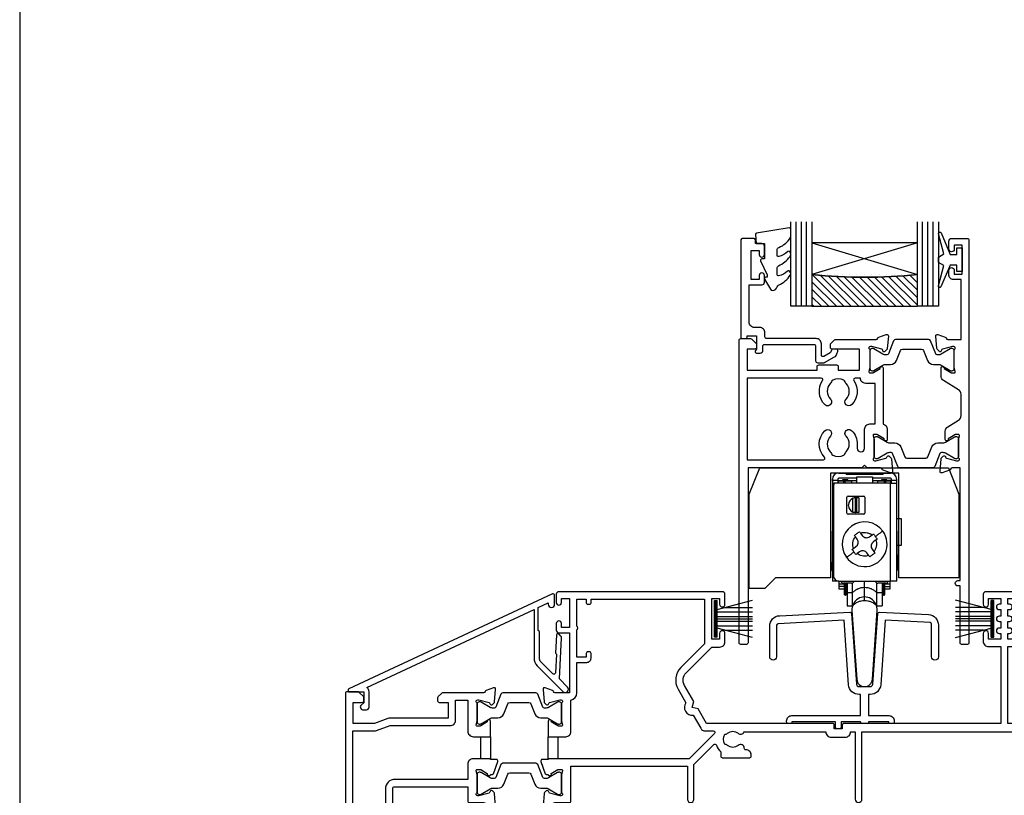
# Model space of a CAD drawing. Units: millimetres. Extents: x 23 to 1863, y -511 to 568.
# Drawn here: x 1136 to 1323, y -281 to -134 of the extents above; entities that cross this region are included whole.
import ezdxf

# ---------------------------------------------------------------- set-up
doc = ezdxf.new("R2010")
doc.units = ezdxf.units.MM
doc.header["$MEASUREMENT"] = 0
doc.layers.get('Defpoints').update_dxf_attribs({"color": 1})
for name, color, linetype in [('01030$0$APL Joinery', 2, 'Continuous'), ('20715$0$APL Joinery', 2, 'Continuous'), ('22160$0$APL Joinery', 2, 'Continuous'), ('22340$0$APL Joinery', 2, 'Continuous'), ('22716$0$APL Joinery', 2, 'Continuous'), ('22745$0$APL Joinery', 2, 'Continuous'), ('9010100$0$APL Joinery', 2, 'Continuous'), ('9010550l$0$APL Joinery', 2, 'Continuous'), ('APL Glass', 7, 'Continuous'), ('APL Joinery', 2, 'Continuous')]:
    doc.layers.add(name, color=color, linetype=linetype)

# ---------------------------------------------------------------- blocks, each defined once
blk = doc.blocks.new('22160$0$9100370')
at = {"layer": '22160$0$APL Joinery', "color": 8}
blk.add_lwpolyline([(3.06, 0.9, -0.131652), (2.46, 1.06), (0.75, 2.05, 0.131652), (0.55, 2.1), (0.4, 2.1, 0.414214), (0, 1.7), (0, -1.7, 0.414214), (0.4, -2.1), (0.55, -2.1, 0.131652), (0.75, -2.05), (2.46, -1.06, -0.131652), (3.06, -0.9), (3.93, -0.9, 0.305731), (5.05, -0.15), (5.81, 1.75, -0.305731), (6.18, 2), (9.82, 2, -0.305731), (10.19, 1.75), (10.95, -0.15, 0.305731), (12.07, -0.9), (12.94, -0.9, -0.131652), (13.54, -1.06), (15.25, -2.05, 0.131652), (15.45, -2.1), (15.6, -2.1, 0.414214), (16, -1.7), (16, 1.7, 0.414214), (15.6, 2.1), (15.45, 2.1, 0.131652), (15.25, 2.05), (13.54, 1.06, -0.131652), (12.94, 0.9), (12.76, 0.9, -0.305731), (12.48, 1.09), (11.49, 3.55, 0.305731), (11.12, 3.8), (4.88, 3.8, 0.305731), (4.51, 3.55), (3.52, 1.09, -0.305731), (3.24, 0.9)], format="xyb", close=True, dxfattribs=at)
blk.add_lwpolyline([(10.19, 1.75), (10.19, 1.75)], dxfattribs=at)
blk = doc.blocks.new('22160$0$19410')
at = {"layer": '22160$0$APL Joinery'}
blk.add_lwpolyline([(27.5, -12.7), (24.2, -12.7, 0.414214), (23.2, -13.7), (23.2, -16.6), (9.4, -16.6, 0.414214), (7.6, -18.4), (7.6, -35.6, 0.337145), (7.66, -36.5, -0.375946), (7.64, -38.51, 0.19915), (7.46, -39.02, -0.290157), (5.54, -39.02, 0.19915), (5.36, -38.51, -0.380493), (5.36, -36.49, 1), (4.31, -35.56, 0.140358), (3.62, -37.01, 0.845478), (3.62, -37.99, 0.096764), (4.01, -39.04, -0.58794), (3.76, -39.5), (1.4, -39.5), (1.4, -34.35, 0.57735), (1.4, -33.65), (1.4, -28.5), (3.2, -28.5), (3.2, -29.2, 0.414214), (3.5, -29.5), (3.8, -29.5, 0.414214), (4.1, -29.2), (4.1, -28.3, 0.414214), (3.3, -27.5), (1.4, -27.5), (1.4, -7.4), (5.57, -7.4, 0.087489), (5.91, -7.34), (8.49, -6.4), (19.9, -6.4, 0.414214), (20.9, -5.4), (20.9, -1.6), (23.2, -1.6), (23.2, -7.4, 0.414214), (24.3, -8.5), (27.5, -8.5), (27.5, -5.55, 0.585524), (27.12, -5.33), (27.03, -5.39, 0.361115), (26.93, -5.69), (25.67, -6.46, -0.137872), (25.52, -6.5), (25, -6.5, -0.490314), (24.81, -6.25), (24.99, -5.54, 0.063254), (25, -5.46), (25, -2.25, 0.213422), (24.9, -2.02, -0.6885), (25.1, -1.5), (25.26, -1.5, -0.065543), (25.34, -1.51), (27.25, -2.02, -0.267949), (27.43, -2.2), (27.46, -2.31, 0.57735), (27.88, -2.42), (28.2, -2.1, 0.176327), (28.29, -1.91), (28.5, 0.47, 0.548619), (28.1, 0.78), (26.7, 0.27, 0.265514), (26.51, 0.05, -0.361398), (26.21, -0.2), (18.42, -0.2, 0.198912), (18.21, -0.29), (17.59, -0.91, 0.198912), (17.5, -1.12), (17.5, -1.7, 0.414214), (17.8, -2), (19.5, -2), (19.5, -5), (8.42, -5, 0.087489), (8.08, -5.06), (5.5, -6), (1.5, -6), (1.5, -2), (3.2, -2, 0.414214), (3.5, -1.7), (3.5, -1.12, 0.198912), (3.41, -0.91), (2.59, -0.09, 0.198912), (2.38, 0), (0.3, 0, 0.414214), (0, -0.3), (0, -40, 0.414214), (1, -41), (9.7, -41, 0.414214), (10, -40.7), (10, -39.8, 0.414214), (9.7, -39.5), (9.24, -39.5, -0.58794), (8.99, -39.04, 0.28243), (9, -35.98), (9, -18.3, -0.414214), (9.3, -18), (23.2, -18), (23.2, -20.7, 0.414214), (23.5, -21), (26.21, -21, -0.361398), (26.51, -21.25, 0.265514), (26.7, -21.47), (28.1, -21.98, 0.548619), (28.5, -21.67), (28.29, -19.29, 0.176327), (28.2, -19.1), (27.88, -18.78, 0.57735), (27.46, -18.89), (27.43, -19, -0.267949), (27.25, -19.18), (25.34, -19.69, -0.065543), (25.26, -19.7), (25.1, -19.7, -0.6885), (24.9, -19.18, 0.213422), (25, -18.95), (25, -15.74, 0.063254), (24.99, -15.66), (24.81, -14.95, -0.490314), (25, -14.7), (25.52, -14.7, -0.137872), (25.67, -14.74), (26.93, -15.51, 0.361115), (27.03, -15.81), (27.12, -15.87, 0.407915), (27.46, -15.79, -0.255665), (27.71, -15.65), (27.89, -15.65, 0.315299), (28.07, -15.52), (28.92, -13.2, 0.520567), (28.64, -12.8), (27.5, -12.8), (27.5, -12.7)], format="xyb", dxfattribs=at)
blk.add_lwpolyline([(25.7, -8.5), (27.5, -8.5), (27.5, -12.7), (25.7, -12.7)], close=True, dxfattribs=at)
blk = doc.blocks.new('22160$0$19416')
at = {"layer": '22160$0$APL Joinery'}
blk.add_lwpolyline([(38.5, -12.7), (38.5, -12.8), (37.36, -12.8, 0.520567), (37.08, -13.2), (37.93, -15.52, 0.315299), (38.11, -15.65), (38.29, -15.65, -0.255665), (38.54, -15.79, 0.407915), (38.88, -15.87), (38.97, -15.81, 0.361115), (39.07, -15.51), (40.33, -14.74, -0.137871), (40.48, -14.7), (41, -14.7, -0.490314), (41.19, -14.95), (41.01, -15.66, 0.063254), (41, -15.74), (41, -18.95, 0.213422), (41.1, -19.18, -0.6885), (40.9, -19.7), (40.74, -19.7, -0.065543), (40.66, -19.69), (38.75, -19.18, -0.267949), (38.57, -19), (38.54, -18.89, 0.57735), (38.12, -18.78), (37.8, -19.1, 0.176327), (37.71, -19.29), (37.5, -21.67, 0.548619), (37.9, -21.98), (39.3, -21.47, 0.265514), (39.49, -21.25, -0.361398), (39.79, -21), (42.5, -21, 0.414214), (42.8, -20.7), (42.8, -14.1), (64.9, -14.1), (64.9, -20.4, 1), (66.1, -20.4), (66.1, -13.8), (69.9, -10, -0.550322), (70.39, -10.11, 0.114446), (71.2, -11.37), (71.2, -12.2, 0.414214), (71.5, -12.5), (76.7, -12.5, 0.414214), (77, -12.2), (77, -12, 0.414214), (76, -11), (75.98, -11, -0.425323), (75.68, -10.69, 0.660805), (74.51, -10.14, -0.380493), (72.49, -10.14, 0.19915), (71.98, -9.96, -0.290157), (71.98, -8.04, 0.19915), (72.49, -7.86, -0.380493), (74.51, -7.86, 0.518698), (75.63, -7.6), (91.15, -7.6, 0.414214), (92.15, -8.6), (94.85, -8.6, 0.414214), (95.85, -7.6), (96.7, -7.6), (96.7, -20.35, 1), (98, -20.35), (98, -7.6), (127.51, -7.6, 0.31971), (128.2, -11.37), (128.2, -12.2, 0.414214), (128.5, -12.5), (133.7, -12.5, 0.414214), (134, -12.2), (134, -12, 0.414214), (133, -11), (132.98, -11, -0.425323), (132.68, -10.69, 0.660805), (131.51, -10.14, -0.380493), (129.49, -10.14, 0.19915), (128.98, -9.96, -0.290157), (128.98, -8.04, 0.19915), (129.49, -7.86, -0.380493), (131.51, -7.86, 0.518698), (132.63, -7.6), (148.15, -7.6, 0.414213), (149.15, -8.6), (151.85, -8.6, 0.414213), (152.85, -7.6), (153.7, -7.6), (153.7, -20.35, 1), (155, -20.35), (155, -7.6), (174.01, -7.6, 0.31971), (174.7, -11.37), (174.7, -12.2, 0.414214), (175, -12.5), (180.6, -12.5), (180.6, -19.8, 0.414214), (181.8, -21), (182.28, -21, 0.198912), (182.49, -20.91), (182.71, -20.69, -0.198912), (182.92, -20.6), (188.98, -20.6, -0.198912), (189.19, -20.69), (189.41, -20.91, 0.198912), (189.62, -21), (191.3, -21, 1), (191.3, -19.6), (182, -19.6), (182, -12.5, 0.414214), (180.5, -11), (179.48, -11, -0.425323), (179.18, -10.69, 0.660805), (178.01, -10.14, -0.380493), (175.99, -10.14, 0.19915), (175.48, -9.96, -0.290157), (175.48, -8.04, 0.19915), (175.99, -7.86, -0.380493), (178.01, -7.86, 0.573784), (179.16, -7.49), (181, -7.49, 0.414214), (182, -6.49), (182, -0.1), (185.3, -0.1, 1), (185.3, 1.3), (182, 1.3), (182, 18.7, 0.414214), (181.7, 19), (178.5, 19, 0.414214), (178, 18.5), (178, 16.6, 1), (179, 16.6), (179, 17.7), (180.5, 17.7), (180.5, 10), (179, 10), (179, 11.1, 1), (178, 11.1), (178, 9.59, 0.267949), (177.6, 8.9), (177.6, 8, 0.414214), (177.9, 7.7), (178.2, 7.7, 0.414214), (178.5, 8), (178.5, 8.7), (180.3, 8.7), (180.3, 3.55, 0.57735), (180.3, 2.85), (180.3, -2.3), (178.5, -2.3), (178.5, -1.6, 0.414214), (178.2, -1.3), (177.9, -1.3, 0.414214), (177.6, -1.6), (177.6, -2.5, 0.414214), (178.4, -3.3), (180.3, -3.3), (180.3, -6), (151.55, -6, 0.414214), (151.25, -6.3), (151.25, -7), (149.75, -7), (149.75, -6.3, 0.414214), (149.45, -6), (125.65, -6), (125.65, 8.59), (128, 8.59, 0.414214), (129, 9.59), (129, 11.1, 1), (128, 11.1), (128, 10), (125.65, 10), (125.65, 11.1), (126, 11.1, 1), (126, 12.1), (125.65, 12.1), (125.65, 13.35), (126, 13.35, 1), (126, 14.35), (125.65, 14.35), (125.65, 15.6), (126, 15.6, 1), (126, 16.6), (125.65, 16.6), (125.65, 17.7), (128, 17.7), (128, 16.6, 1), (129, 16.6), (129, 18.5, 0.414214), (128.5, 19), (121.5, 19, 0.414214), (121, 18.5), (121, 16.6, 1), (122, 16.6), (122, 17.7), (124.35, 17.7), (124.35, 16.6), (124, 16.6, 1), (124, 15.6), (124.35, 15.6), (124.35, 14.35), (124, 14.35, 1), (124, 13.35), (124.35, 13.35), (124.35, 12.1), (124, 12.1, 1), (124, 11.1), (124.35, 11.1), (124.35, 10), (122, 10), (122, 11.1, 1), (121, 11.1), (121, 9.59, 0.414214), (122, 8.59), (124.35, 8.59), (124.35, -6), (94.55, -6, 0.414214), (94.25, -6.3), (94.25, -7), (92.75, -7), (92.75, -6.3, 0.414214), (92.45, -6), (68.5, -6), (66.9, -3.23), (65.81, -2.94), (66.1, -1.84), (64.33, 1.23, -0.339454), (64.64, 3.64), (69.5, 8.5), (71, 8.5, 0.414214), (72, 9.5), (72, 11.1, 1), (71, 11.1), (71, 10), (69.5, 10), (69.5, 17.7), (71, 17.7), (71, 16.6, 1), (72, 16.6), (72, 18.5, 0.414214), (71.5, 19), (40.5, 19, 0.414214), (40, 18.5), (40, 16.95, 1), (41, 16.95), (41, 17.7), (42.5, 17.7), (42.5, 12.2), (41, 12.2), (41, 12.95, 1), (40, 12.95), (40, 11.7, 0.414214), (40.5, 11.2), (42.5, 11.2), (42.5, -0.2), (39.79, -0.2, -0.361398), (39.49, 0.05, 0.265514), (39.3, 0.27), (37.9, 0.78, 0.548619), (37.5, 0.47), (37.71, -1.91, 0.176327), (37.8, -2.1), (38.12, -2.42, 0.57735), (38.54, -2.31), (38.57, -2.2, -0.267949), (38.75, -2.02), (40.66, -1.51, -0.065543), (40.74, -1.5), (40.9, -1.5, -0.6885), (41.1, -2.02, 0.213422), (41, -2.25), (41, -5.46, 0.063254), (41.01, -5.54), (41.19, -6.25, -0.490314), (41, -6.5), (40.48, -6.5, -0.137872), (40.33, -6.46), (39.07, -5.69, 0.361115), (38.97, -5.39), (38.88, -5.33, 0.585524), (38.5, -5.55), (38.5, -8.5), (41.8, -8.5, 0.414214), (42.8, -7.5), (42.8, -1.57, 0.352285), (43.9, -0.2), (43.9, 5.6), (45.8, 5.6, 0.414214), (46.6, 6.4), (46.6, 7.3, 0.414214), (46.3, 7.6), (46, 7.6, 0.414214), (45.7, 7.3), (45.7, 6.6), (43.9, 6.6), (43.9, 11.75, 0.57735), (43.9, 12.45), (43.9, 17.6), (45.7, 17.6), (45.7, 16.9, 0.414214), (46, 16.6), (46.3, 16.6, 0.414214), (46.6, 16.9), (46.6, 17.6), (68.1, 17.6), (68.1, 9.08), (63.65, 4.63, 0.339454), (63.11, 0.53), (64.6, -2.05, 0.654654), (65.97, -4.43), (67.4, -6.9, 0.267949), (68.27, -7.4), (69.8, -7.4, -0.668179), (70.01, -7.91), (65.22, -12.7)], format="xyb", close=True, dxfattribs=at)
blk.add_lwpolyline([(40.3, -12.7), (38.5, -12.7), (38.5, -8.5), (40.3, -8.5)], close=True, dxfattribs=at)
blk = doc.blocks.new('22340$0$19434')
at = {"layer": '22340$0$APL Joinery'}
for points in [[(27.63, -19.31, -0.361115), (27.53, -19.01), (26.27, -18.24, 0.137872), (26.12, -18.2), (25.6, -18.2, 0.490314), (25.41, -18.45), (25.59, -19.16, -0.063254), (25.6, -19.24), (25.6, -22.45, -0.213422), (25.5, -22.68, 0.6885), (25.7, -23.2), (25.86, -23.2, 0.065543), (25.94, -23.19), (27.85, -22.68, 0.267949), (28.03, -22.5), (28.06, -22.39, -0.57735), (28.48, -22.28), (28.8, -22.6, -0.176327), (28.89, -22.79), (29.1, -25.17, -0.548619), (28.7, -25.48), (27.3, -24.97, -0.265514), (27.11, -24.75, 0.361398), (26.81, -24.5), (24.3, -24.5), (23.8, -24), (23.3, -24.5), (1.7, -24.5), (1.7, -57.7, -0.414214), (1.4, -58), (0.3, -58, -0.414214), (0, -57.7), (0, -0.3, -0.414214), (0.3, 0), (2.18, 0, -0.198912), (2.39, -0.09), (3.21, -0.91, -0.198912), (3.3, -1.12), (3.3, -1.7, -0.414214), (3, -2), (1.5, -2), (1.5, -6), (14.8, -6), (14.8, -5.3, -0.414214), (15.1, -5), (18.5, -5, -0.414214), (18.8, -5.3), (18.8, -6), (22.8, -6), (22.8, -2), (17.6, -2, -0.414214), (17.3, -1.7), (17.3, -1.12, -0.198912), (17.39, -0.91), (18.01, -0.29, -0.198912), (18.22, -0.2), (26.01, -0.2, 0.361398), (26.31, 0.05, -0.265514), (26.5, 0.27), (27.9, 0.78, -0.548619), (28.3, 0.47), (28.09, -1.91, -0.176327), (28, -2.1), (27.68, -2.42, -0.57735), (27.26, -2.31), (27.23, -2.2, 0.267949), (27.05, -2.02), (25.14, -1.51, 0.065543), (25.06, -1.5), (24.9, -1.5, 0.6885), (24.7, -2.02, -0.213422), (24.8, -2.25), (24.8, -5.46, -0.063254), (24.79, -5.54), (24.61, -6.25, 0.490314), (24.8, -6.5), (25.32, -6.5, 0.137872), (25.47, -6.46), (26.73, -5.69, -0.361115), (26.83, -5.39), (26.92, -5.33, -0.585524), (27.3, -5.55), (27.3, -16.22, -0.356394), (28.1, -17.2), (28.1, -19.15, -0.585524), (27.72, -19.37)], [(25.8, -8.5), (24, -8.5, -0.414214), (23, -7.5), (22.02, -7.5, 0.602882), (21.77, -7.97, -0.359443), (21.36, -12.53, -1), (20.29, -11.48, 0.408935), (20.3, -8.54, -0.114784), (20.09, -8.19, 0.20211), (19.84, -7.89, 0.233326), (17.76, -7.89, 0.20211), (17.51, -8.19, -0.114784), (17.29, -8.54, 0.408905), (17.31, -11.48, -1), (16.24, -12.53, -0.359443), (15.83, -7.97, 0.602882), (15.58, -7.5), (1.5, -7.5), (1.5, -23), (15.99, -23, 0.660713), (16.2, -22.49, -0.406849), (16.24, -17.47, -1), (17.31, -18.52, 0.408905), (17.29, -21.46, -0.114784), (17.51, -21.81, 0.20211), (17.76, -22.11, 0.233326), (19.84, -22.11, 0.20211), (20.09, -21.81, -0.114784), (20.3, -21.46, 0.408935), (20.29, -18.52, -1), (21.36, -17.47, -0.197745), (22.4, -20), (22.4, -20.8, 1), (23.8, -20.8), (23.8, -17.2, -0.414214), (24.8, -16.2), (25.8, -16.2)]]:
    blk.add_lwpolyline(points, format="xyb", close=True, dxfattribs=at)
blk = doc.blocks.new('22340$0$19435')
at = {"layer": '22340$0$APL Joinery'}
blk.add_lwpolyline([(39.8, 16.95), (39.8, 18.5, -0.414214), (40.3, 19), (43.3, 19, -0.414214), (43.6, 18.7), (43.6, -57.7, -0.414214), (43.3, -58), (42.2, -58, -0.414214), (41.9, -57.7), (41.9, -46.9), (41.5, -46.9, -1), (41.5, -45.9), (41.9, -45.9), (41.9, -24.5), (40.39, -24.5, 0.361398), (40.09, -24.75, -0.265514), (39.9, -24.97), (38.5, -25.48, -0.548619), (38.1, -25.17), (38.31, -22.79, -0.176327), (38.4, -22.6), (38.72, -22.28, -0.57735), (39.14, -22.39), (39.17, -22.5, 0.267949), (39.35, -22.68), (41.26, -23.19, 0.065543), (41.34, -23.2), (41.5, -23.2, 0.6885), (41.7, -22.68, -0.213422), (41.6, -22.45), (41.6, -19.24, -0.063254), (41.61, -19.16), (41.79, -18.45, 0.490314), (41.6, -18.2), (41.08, -18.2, 0.137872), (40.93, -18.24), (39.67, -19.01, -0.361115), (39.57, -19.31), (39.48, -19.37, -0.585524), (39.1, -19.15), (39.1, -17.58, -0.261413), (39.58, -16.72), (41.62, -15.48, 0.261413), (42.1, -14.62), (42.1, -10.56, 0.261413), (41.62, -9.71), (38.78, -7.98, -0.261413), (38.3, -7.12), (38.3, -5.55, -0.585524), (38.68, -5.33), (38.77, -5.39, -0.361115), (38.87, -5.69), (40.13, -6.46, 0.137872), (40.28, -6.5), (40.8, -6.5, 0.490314), (40.99, -6.25), (40.81, -5.54, -0.063254), (40.8, -5.46), (40.8, -2.25, -0.213422), (40.9, -2.02, 0.6885), (40.7, -1.5), (40.54, -1.5, 0.065543), (40.46, -1.51), (38.55, -2.02, 0.267949), (38.37, -2.2), (38.34, -2.31, -0.57735), (37.92, -2.42), (37.6, -2.1, -0.176327), (37.51, -1.91), (37.3, 0.47, -0.548619), (37.7, 0.78), (39.1, 0.27, -0.265514), (39.29, 0.05, 0.361398), (39.59, -0.2), (42.1, -0.2), (42.1, 11.2), (40.6, 11.2, -0.414214), (39.8, 12), (39.8, 12.95, -1), (40.8, 12.95), (40.8, 12.2), (42.3, 12.2), (42.3, 17.7), (40.8, 17.7), (40.8, 16.95, -1)], format="xyb", close=True, dxfattribs=at)
blk = doc.blocks.new('22340$0$9100370')
at = {"layer": '22340$0$APL Joinery', "color": 8}
blk.add_lwpolyline([(3.06, 0.9, -0.131652), (2.46, 1.06), (0.75, 2.05, 0.131652), (0.55, 2.1), (0.4, 2.1, 0.414214), (0, 1.7), (0, -1.7, 0.414214), (0.4, -2.1), (0.55, -2.1, 0.131652), (0.75, -2.05), (2.46, -1.06, -0.131652), (3.06, -0.9), (3.93, -0.9, 0.305731), (5.05, -0.15), (5.81, 1.75, -0.305731), (6.18, 2), (9.82, 2, -0.305731), (10.19, 1.75), (10.95, -0.15, 0.305731), (12.07, -0.9), (12.94, -0.9, -0.131652), (13.54, -1.06), (15.25, -2.05, 0.131652), (15.45, -2.1), (15.6, -2.1, 0.414214), (16, -1.7), (16, 1.7, 0.414214), (15.6, 2.1), (15.45, 2.1, 0.131652), (15.25, 2.05), (13.54, 1.06, -0.131652), (12.94, 0.9), (12.76, 0.9, -0.305731), (12.48, 1.09), (11.49, 3.55, 0.305731), (11.12, 3.8), (4.88, 3.8, 0.305731), (4.51, 3.55), (3.52, 1.09, -0.305731), (3.24, 0.9)], format="xyb", close=True, dxfattribs=at)
blk.add_lwpolyline([(10.19, 1.75), (10.19, 1.75)], dxfattribs=at)

msp = doc.modelspace()

# ---------------------------------------------------------------- hatches: boundary and pattern name
at = {"layer": 'APL Glass'}
h = msp.add_hatch(dxfattribs=at)
h.set_pattern_fill('_USER', color=8, angle=-45, style=0, pattern_type=0)
h.set_pattern_definition([(315, (-381.3063, -705.3385), (0.7071068, 0.7071068), [])])
edge = h.paths.add_edge_path()
edge.add_line((1286.47, -188.55), (1306.47, -188.55))
edge.add_line((1306.47, -188.55), (1306.47, -182.55))
edge.add_arc((1296.47, -82.8), 100.25, 264.2753, 275.7254, ccw=False)
edge.add_line((1286.47, -182.55), (1286.47, -188.55))

# ---------------------------------------------------------------- linework, layer by layer
at = {"color": 8}
msp.add_lwpolyline([(1274.57, -224.18), (1276.57, -219.18), (1312.37, -219.18), (1314.37, -224.18), (1314.37, -240.08), (1302.97, -240.08), (1302.97, -220.18), (1289.97, -220.18), (1289.97, -240.08), (1279.57, -240.08), (1279.57, -240.08), (1277.57, -242.08), (1274.57, -242.08)], close=True, dxfattribs=at)
at = {"layer": '01030$0$APL Joinery'}
msp.add_lwpolyline([(1294.07, -246.25), (1294.99, -259.3, 0.932515), (1297.95, -259.3), (1298.86, -246.25, 1.072369)], format="xyb", close=True, dxfattribs=at)
at = {"layer": '20715$0$APL Joinery', "ltscale": 0.2}
msp.add_lwpolyline([(1277.17, -196.93), (1277.17, -196.08, -0.414214), (1277.47, -195.78), (1286.87, -195.78, -0.414214), (1287.17, -196.08), (1287.17, -198.88, 0.414214), (1287.57, -199.28), (1288.74, -199.28, 0.131652), (1288.89, -199.24), (1290.76, -198.17, 0.198912), (1291.23, -197.56), (1291.36, -197.06, 0.493145), (1291.07, -196.68), (1290.45, -196.68, 0.339454), (1290.16, -196.91), (1290.08, -197.19, -0.198912), (1289.94, -197.37), (1288.72, -198.07, -0.57735), (1288.27, -197.81), (1288.27, -195.68, 0.414214), (1287.27, -194.68), (1277.87, -194.68, -0.414214), (1277.57, -194.38), (1277.57, -193.58, 0.414214), (1276.57, -192.58), (1275.57, -192.58, -0.414214), (1274.57, -191.58), (1274.57, -184.48), (1276.97, -184.48, 0.414214), (1277.47, -183.98), (1277.47, -182.73, 1), (1276.47, -182.73), (1276.47, -183.48), (1274.97, -183.48), (1274.97, -177.98), (1276.47, -177.98), (1276.47, -178.73, 1), (1277.47, -178.73), (1277.47, -177.18, 0.414214), (1276.97, -176.68), (1275.77, -176.68), (1275.77, -176.08, 0.414214), (1275.37, -175.68), (1273.37, -175.68, 0.414214), (1272.97, -176.08), (1272.97, -194.43, 0.414214), (1273.22, -194.68), (1273.92, -194.68, 0.414214), (1274.17, -194.43), (1274.17, -194.18), (1275.97, -194.18), (1275.97, -196.71), (1275.76, -196.92, 0.668179), (1275.97, -197.43), (1276.67, -197.43, 0.414214)], format="xyb", close=True, dxfattribs=at)
at = {"layer": '22716$0$APL Joinery'}
msp.add_lwpolyline([(1300.37, -248.09), (1299.52, -260.32, -0.39391), (1297.52, -262.18), (1297.22, -262.18), (1297.22, -266.18), (1301.07, -266.18, -0.414214), (1302.07, -267.18), (1302.07, -267.38, -0.414214), (1301.77, -267.68), (1301.37, -267.68, -0.414214), (1301.07, -267.38), (1301.07, -267.38), (1297.22, -267.38, -0.414214), (1296.92, -267.68), (1296.02, -267.68, -0.414214), (1295.72, -267.38), (1292.02, -267.38), (1292.02, -268.38, -0.414214), (1291.72, -268.68), (1291.22, -268.68, -0.414214), (1290.92, -268.38), (1290.92, -267.38), (1282.67, -267.38), (1282.67, -267.38, -0.414214), (1282.37, -267.68), (1281.97, -267.68, -0.414214), (1281.67, -267.38), (1281.67, -267.18, -0.414214), (1282.67, -266.18), (1295.72, -266.18), (1295.72, -262.18), (1295.42, -262.18, -0.39391), (1293.42, -260.32), (1292.57, -248.09), (1280.05, -248.75, 0.39896), (1279.77, -249.05), (1279.77, -255.03, -1), (1278.47, -255.03), (1278.47, -249.23, -0.39896), (1280.36, -247.23), (1293.66, -246.54, -0.409111), (1293.98, -246.81), (1294.92, -260.22, 0.39391), (1295.42, -260.68), (1297.52, -260.68, 0.39391), (1298.02, -260.22), (1298.96, -246.81, -0.409111), (1299.27, -246.54), (1308.57, -247.02, -0.39896), (1310.47, -249.02), (1310.47, -255.03, -1), (1309.17, -255.03), (1309.17, -248.84, 0.39896), (1308.88, -248.54)], format="xyb", close=True, dxfattribs=at)
at = {"layer": '22745$0$APL Joinery', "ltscale": 0.2}
msp.add_lwpolyline([(1237.99, -250.95), (1237.82, -254.25, 0.317837), (1238, -254.54), (1237.82, -258.06, -0.649408), (1237.31, -258.26), (1235.06, -256.01, -0.198912), (1234.77, -255.3), (1234.77, -250.35, 0.317837), (1234.57, -250.06), (1234.57, -245.68), (1236.47, -244.79), (1236.47, -245.08, 1), (1237.67, -245.08), (1237.67, -243.38, 0.548619), (1237.24, -243.1), (1198.64, -261.1, 0.291473), (1198.47, -261.38), (1198.47, -261.48, 0.414214), (1198.67, -261.68), (1201.47, -261.68), (1201.47, -263.76), (1200.88, -264.25, 0.364027), (1200.81, -264.63), (1200.98, -264.93, 0.267949), (1201.24, -265.08), (1201.97, -265.08, 0.414214), (1202.47, -264.58), (1202.47, -261.68, 0.251182), (1202.02, -260.85), (1233.77, -246.05), (1233.77, -255.3, 0.198912), (1234.35, -256.72), (1239.24, -261.61, 1), (1240.09, -260.76), (1238.56, -259.23), (1238.97, -251.41, 0.212557), (1238.85, -251.1), (1238.5, -250.75, 0.649408)], format="xyb", close=True, dxfattribs=at)
at = {"layer": '9010100$0$APL Joinery', "color": 252}
msp.add_lwpolyline([(1313.97, -180.73), (1312.68, -180.73), (1310.95, -184.84, -0.929342), (1310.48, -184.68), (1311.47, -180.81), (1310.47, -180.23), (1310.47, -179.23), (1311.49, -178.64), (1310.5, -174.79, -0.929342), (1310.98, -174.63), (1312.7, -178.73), (1313.97, -178.73), (1313.97, -177.48), (1314.97, -177.48), (1314.97, -181.98), (1313.97, -181.98)], format="xyb", close=True, dxfattribs=at)
at = {"layer": '9010550l$0$APL Joinery', "color": 252, "linetype": 'Continuous', "flags": 128}
msp.add_lwpolyline([(1282.22, -181.91, 0.434096), (1281.85, -181.89, -0.153615), (1280.16, -182.76, -0.464833), (1279.87, -182.52), (1279.87, -181.34, -0.291539), (1280.16, -180.88, 0.122913), (1282.33, -179.12, 0.315226), (1282.36, -178.34), (1282.3, -178.25, 0.363014), (1281.93, -178.14, -0.12199), (1280.19, -179.14, -0.49897), (1279.87, -178.9), (1279.87, -177.86, -0.31368), (1280.19, -177.39, 0.178541), (1282.41, -175.5, 0.127972), (1282.47, -175.25), (1282.47, -173.96, 0.460762), (1282.18, -173.71), (1275.98, -174.69, 0.394143), (1275.77, -174.96), (1275.92, -176.68), (1277.47, -176.68), (1277.47, -179.58), (1276.97, -179.58, 0.548683), (1276.74, -179.94), (1277.97, -182.57), (1277.97, -183.05), (1277.71, -183.05, 0.57735), (1277.5, -183.4), (1278.59, -185.3, 0.248701), (1278.99, -185.55, 0.310923), (1279.89, -184.86, -0.20886), (1280.16, -184.56, 0.142666), (1282.4, -182.61, 0.332142), (1282.36, -182.08)], format="xyb", close=True, dxfattribs=at)
at = {"layer": 'APL Glass', "color": 252}
for p, q in [((1283.47, -188.55), (1283.47, -172.55)), ((1284.47, -188.55), (1284.47, -172.55)), ((1285.47, -188.55), (1285.47, -172.55)), ((1307.47, -188.55), (1307.47, -172.55)), ((1308.47, -188.55), (1308.47, -172.55)), ((1309.47, -188.55), (1309.47, -172.55))]:
    msp.add_line(p, q, dxfattribs=at)
at = {"layer": 'APL Glass', "color": 7}
for points in [[(1286.47, -172.55), (1286.47, -188.55), (1282.47, -188.55), (1282.47, -172.55)], [(1310.47, -172.55), (1310.47, -188.55), (1306.47, -188.55), (1306.47, -172.55)]]:
    msp.add_lwpolyline(points, dxfattribs=at)
at = {"layer": 'APL Glass', "color": 9}
for points in [[(1306.47, -182.55), (1306.47, -176.55), (1286.47, -176.55), (1286.47, -182.55, 0.049996)], [(1286.47, -188.55), (1306.47, -188.55), (1306.47, -182.55, -0.050002), (1286.47, -182.55)]]:
    msp.add_lwpolyline(points, format="xyb", close=True, dxfattribs=at)
at = {"layer": 'APL Glass', "color": 252}
for points in [[(1306.47, -176.55), (1286.47, -182.55)], [(1286.47, -176.55), (1306.47, -182.55)]]:
    msp.add_lwpolyline(points, dxfattribs=at)
at = {"layer": 'APL Joinery', "color": 8}
for p, q in [((1291.57, -220.18), (1292.97, -220.18)), ((1292.97, -220.38), (1292.97, -220.18)), ((1292.97, -220.38), (1299.97, -220.38)), ((1299.97, -220.18), (1299.97, -220.38)), ((1299.97, -220.18), (1301.37, -220.18)), ((1290.37, -221.58), (1290.37, -221.38)), ((1291.37, -221.58), (1290.37, -221.58)), ((1290.37, -221.58), (1290.37, -222.08)), ((1290.37, -222.08), (1290.71, -222.08)), ((1290.37, -222.08), (1290.37, -240.68)), ((1294.97, -222.08), (1290.71, -222.08)), ((1291.37, -221.38), (1291.37, -221.58)), ((1291.37, -221.58), (1291.37, -222.08)), ((1291.37, -221.58), (1292.17, -221.58)), ((1291.47, -221.68), (1292.47, -221.68)), ((1291.47, -221.68), (1291.47, -222.08)), ((1294.97, -221.18), (1291.57, -221.18)), ((1292.17, -221.58), (1292.17, -221.68)), ((1292.17, -221.58), (1292.27, -221.58)), ((1293.27, -221.48), (1292.27, -221.48)), ((1292.27, -221.48), (1292.27, -221.68)), ((1292.47, -221.68), (1292.47, -222.08)), ((1292.67, -221.68), (1292.47, -221.68)), ((1292.77, -221.68), (1292.67, -221.68)), ((1292.67, -222.08), (1292.67, -221.68)), ((1292.77, -221.68), (1293.97, -221.68)), ((1292.77, -222.08), (1292.77, -221.68)), ((1293.27, -221.48), (1293.27, -221.68)), ((1293.27, -221.58), (1294.97, -221.58)), ((1293.97, -221.68), (1293.97, -222.08)), ((1294.97, -222.08), (1294.97, -220.88)), ((1294.97, -220.88), (1297.97, -220.88)), ((1297.97, -222.08), (1294.97, -222.08)), ((1297.97, -220.88), (1297.97, -222.08)), ((1301.37, -221.18), (1297.97, -221.18)), ((1297.97, -221.58), (1299.67, -221.58)), ((1301.37, -222.08), (1297.97, -222.08)), ((1298.97, -222.08), (1298.97, -221.68)), ((1298.97, -221.68), (1300.17, -221.68)), ((1300.67, -221.48), (1299.67, -221.48)), ((1299.67, -221.48), (1299.67, -221.68)), ((1300.27, -221.68), (1300.17, -221.68)), ((1300.17, -221.68), (1300.17, -222.08)), ((1300.47, -221.68), (1300.27, -221.68)), ((1300.27, -221.68), (1300.27, -222.08)), ((1300.47, -221.68), (1301.47, -221.68)), ((1300.47, -222.08), (1300.47, -221.68)), ((1300.67, -221.48), (1300.67, -221.68)), ((1300.67, -221.58), (1300.77, -221.58)), ((1300.77, -221.58), (1300.77, -221.68)), ((1301.57, -221.58), (1300.77, -221.58)), ((1301.37, -240.68), (1301.37, -222.08)), ((1301.37, -222.08), (1302.57, -222.08)), ((1301.47, -222.08), (1301.47, -221.68)), ((1301.57, -221.58), (1301.57, -221.38)), ((1302.57, -221.58), (1301.57, -221.58)), ((1301.57, -222.08), (1301.57, -221.58)), ((1302.57, -221.58), (1302.57, -221.38)), ((1302.57, -222.08), (1302.57, -221.58)), ((1302.57, -240.68), (1302.57, -222.08)), ((1290.57, -222.58), (1290.57, -239.68)), ((1293.12, -227.78), (1293.12, -224.78)), ((1293.32, -224.58), (1296.32, -224.58)), ((1294.24, -227.59), (1294.24, -224.98)), ((1294.71, -227.68), (1294.71, -224.88)), ((1294.9, -224.88), (1294.72, -224.88)), ((1294.9, -224.88), (1294.9, -227.68)), ((1295.37, -224.88), (1294.9, -224.88)), ((1295.37, -224.88), (1295.37, -227.68)), ((1296.52, -224.78), (1296.52, -227.78)), ((1290.37, -226.68), (1290.3, -235.68)), ((1293.42, -226.38), (1293.42, -226.18)), ((1294.9, -227.68), (1294.72, -227.68)), ((1295.37, -227.68), (1294.9, -227.68)), ((1302.65, -235.68), (1302.57, -226.68)), ((1296.32, -227.98), (1293.32, -227.98)), ((1303.47, -228.86), (1302.59, -228.86)), ((1303.47, -233.84), (1303.47, -228.86)), ((1295.69, -231.57), (1296.02, -232.04)), ((1295.05, -232.74), (1294.72, -232.28)), ((1297.42, -232.26), (1297.88, -231.93)), ((1298.58, -232.9), (1298.12, -233.24)), ((1294.36, -234.47), (1294.82, -234.13)), ((1295.52, -235.11), (1295.06, -235.44)), ((1297.25, -235.8), (1296.92, -235.33)), ((1297.89, -234.63), (1298.23, -235.09)), ((1302.63, -233.84), (1303.47, -233.84)), ((1290.37, -235.68), (1290.3, -235.68)), ((1302.57, -235.68), (1302.65, -235.68)), ((1290.27, -238.68), (1290.37, -238.68)), ((1302.57, -238.68), (1302.67, -238.68)), ((1291.57, -240.68), (1290.37, -240.68)), ((1291.57, -240.68), (1301.37, -240.68)), ((1291.67, -241.18), (1291.67, -240.68)), ((1296.47, -244.35), (1296.47, -240.68)), ((1301.27, -240.68), (1301.27, -241.18)), ((1302.57, -240.68), (1301.37, -240.68)), ((1291.67, -241.18), (1292.67, -241.18)), ((1291.67, -241.68), (1291.67, -241.18)), ((1292.67, -241.68), (1291.67, -241.68)), ((1291.67, -242.18), (1291.67, -241.68)), ((1292.67, -242.18), (1291.67, -242.18)), ((1293.97, -241.08), (1292.47, -241.08)), ((1292.67, -242.55), (1292.67, -241.08)), ((1292.67, -243.25), (1292.67, -242.55)), ((1292.77, -243.35), (1292.77, -241.08)), ((1292.87, -243.35), (1292.87, -241.08)), ((1292.97, -241.08), (1292.97, -243.25)), ((1293.17, -241.08), (1293.17, -245.35)), ((1294.19, -245.35), (1294.19, -241.03)), ((1298.75, -241.03), (1298.75, -245.35)), ((1300.47, -241.08), (1298.97, -241.08)), ((1299.77, -241.08), (1299.77, -245.35)), ((1299.97, -243.25), (1299.97, -241.08)), ((1300.07, -241.08), (1300.07, -243.35)), ((1300.17, -241.08), (1300.17, -243.35)), ((1300.27, -241.08), (1300.27, -243.25)), ((1300.27, -241.18), (1301.27, -241.18)), ((1300.27, -241.68), (1301.27, -241.68)), ((1301.27, -242.18), (1300.27, -242.18)), ((1301.27, -241.18), (1301.27, -241.68)), ((1301.27, -241.68), (1301.27, -242.18)), ((1292.67, -243.25), (1292.77, -243.35)), ((1292.77, -243.35), (1292.87, -243.35)), ((1292.87, -243.35), (1292.97, -243.25)), ((1293.17, -242.85), (1294.19, -242.85)), ((1298.75, -242.85), (1299.77, -242.85)), ((1299.97, -243.25), (1300.07, -243.35)), ((1300.07, -243.35), (1300.17, -243.35)), ((1300.17, -243.35), (1300.27, -243.25)), ((1293.17, -245.35), (1294.19, -245.35)), ((1298.75, -245.35), (1299.77, -245.35))]:
    msp.add_line(p, q, dxfattribs=at)
at = {"layer": 'APL Joinery', "color": 252}
for p, q in [((1267.97, -251.28), (1267.97, -244.38)), ((1267.97, -244.38), (1268.47, -244.38)), ((1268.22, -251.28), (1268.22, -244.38)), ((1268.47, -246.09), (1275.22, -244.28)), ((1268.47, -251.28), (1268.47, -244.38)), ((1320.47, -246.09), (1313.72, -244.28)), ((1320.47, -251.28), (1320.47, -244.38)), ((1320.97, -244.38), (1320.47, -244.38)), ((1320.72, -251.28), (1320.72, -244.38)), ((1320.97, -251.28), (1320.97, -244.38)), ((1268.47, -246.53), (1275.22, -246.53)), ((1269.93, -245.69), (1275.22, -245.69)), ((1319.01, -245.69), (1313.72, -245.69)), ((1320.47, -246.53), (1313.72, -246.53)), ((1268.47, -247.37), (1275.22, -247.37)), ((1268.47, -248.29), (1275.22, -248.29)), ((1320.47, -247.37), (1313.72, -247.37)), ((1320.47, -248.29), (1313.72, -248.29)), ((1268.47, -249.13), (1275.22, -249.13)), ((1275.22, -251.39), (1268.47, -249.58)), ((1269.93, -249.97), (1275.22, -249.97)), ((1320.47, -249.13), (1313.72, -249.13)), ((1313.72, -251.39), (1320.47, -249.58)), ((1319.01, -249.97), (1313.72, -249.97)), ((1268.47, -251.28), (1267.97, -251.28)), ((1320.47, -251.28), (1320.97, -251.28))]:
    msp.add_line(p, q, dxfattribs=at)
at = {"layer": 'APL Joinery', "color": 7}
for p, q in [((1268.47, -247.83), (1275.22, -247.83)), ((1320.47, -247.83), (1313.72, -247.83))]:
    msp.add_line(p, q, dxfattribs=at)
at = {"layer": 'APL Joinery', "color": 8, "flags": 128}
for points in [[(1300.67, -221.63), (1300.76, -221.66), (1300.77, -221.67)], [(1290.3, -235.68), (1290.29, -236.24), (1290.29, -236.77), (1290.28, -237.26), (1290.28, -237.71), (1290.28, -238.08), (1290.28, -238.37), (1290.27, -238.57), (1290.27, -238.67), (1290.27, -238.68)], [(1302.65, -235.68), (1302.65, -236.21), (1302.66, -236.71), (1302.66, -237.18), (1302.66, -237.61), (1302.67, -237.98), (1302.67, -238.28), (1302.67, -238.5), (1302.67, -238.64), (1302.67, -238.68)]]:
    msp.add_lwpolyline(points, dxfattribs=at)
at = {"layer": 'APL Joinery', "color": 8}
for centre, radius, start, end in [((1291.57, -221.38), 1.2, 90, 180), ((1301.37, -221.38), 1.2, 360, 90), ((1291.57, -222.58), 1, 150, 180), ((1291.57, -221.38), 0.2, 90, 180), ((1301.37, -221.38), 0.2, 360, 90), ((1293.32, -224.78), 0.2, 90, 180), ((1294.72, -226.18), 1.3, 111.9943, 180), ((1296.32, -224.78), 0.2, 0, 90), ((1293.32, -227.78), 0.2, 180, 270), ((1294.72, -226.38), 1.3, 180, 248.0057), ((1294.72, -226.38), 1.3, 269.2498, 270), ((1296.32, -227.78), 0.2, 270, 0), ((1296.47, -233.68), 4.25, 35.7595, 215.7595), ((1296.47, -233.68), 4.25, 215.7595, 35.7595), ((1294.24, -233.32), 1, 305.7595, 35.7595), ((1296.84, -231.45), 1, 215.7595, 305.7595), ((1298.71, -234.05), 1, 125.7595, 215.7595), ((1296.11, -235.92), 1, 35.7595, 125.7595), ((1291.57, -239.68), 1, 180, 270), ((1292.47, -240.58), 0.5, 191.537, 270), ((1293.97, -240.58), 0.5, 270, 348.463), ((1298.97, -240.58), 0.5, 191.537, 270), ((1300.47, -240.58), 0.5, 270, 348.463)]:
    msp.add_arc(centre, radius, start, end, dxfattribs=at)
for points, knots in [([(1294.71, -224.88), (1294.67, -224.89), (1294.6, -224.89), (1294.43, -224.91), (1294.33, -224.94), (1294.24, -224.98)], [0, 0, 0, 0, 0.5, 0.5, 1, 1, 1, 1]), ([(1294.71, -227.68), (1294.67, -227.68), (1294.6, -227.68), (1294.43, -227.66), (1294.33, -227.63), (1294.24, -227.59)], [0, 0, 0, 0, 0.5, 0.5, 1, 1, 1, 1]), ([(1295.69, -231.57), (1295.91, -231.49), (1296.13, -231.45), (1296.56, -231.43), (1296.77, -231.45), (1297.15, -231.53), (1297.33, -231.6), (1297.63, -231.75), (1297.77, -231.84), (1297.88, -231.93)], [0, 0, 0, 0, 0.25, 0.25, 0.5, 0.5, 0.75, 0.75, 1, 1, 1, 1]), ([(1299.92, -231.2), (1299.92, -231.2), (1299.89, -231.22), (1299.76, -231.32), (1299.66, -231.39), (1299.39, -231.58), (1299.23, -231.7), (1298.87, -231.96), (1298.68, -232.09), (1298.5, -232.22)], [0, 0, 0, 0, 0.25, 0.25, 0.5, 0.5, 0.75, 0.75, 1, 1, 1, 1]), ([(1294.36, -234.47), (1294.31, -234.33), (1294.27, -234.17), (1294.22, -233.83), (1294.21, -233.65), (1294.25, -233.26), (1294.3, -233.05), (1294.46, -232.65), (1294.57, -232.46), (1294.72, -232.28)], [0, 0, 0, 0, 0.25, 0.25, 0.5, 0.5, 0.75, 0.75, 1, 1, 1, 1]), ([(1298.58, -232.9), (1298.63, -233.04), (1298.68, -233.2), (1298.72, -233.54), (1298.73, -233.72), (1298.69, -234.11), (1298.64, -234.32), (1298.48, -234.72), (1298.37, -234.91), (1298.23, -235.09)], [0, 0, 0, 0, 0.25, 0.25, 0.5, 0.5, 0.75, 0.75, 1, 1, 1, 1]), ([(1293.02, -236.17), (1293.02, -236.17), (1293.05, -236.15), (1293.18, -236.05), (1293.29, -235.98), (1293.55, -235.79), (1293.72, -235.67), (1294.07, -235.41), (1294.26, -235.28), (1294.44, -235.15)], [0, 0, 0, 0, 0.25, 0.25, 0.5, 0.5, 0.75, 0.75, 1, 1, 1, 1]), ([(1297.25, -235.8), (1297.04, -235.87), (1296.81, -235.92), (1296.38, -235.94), (1296.17, -235.92), (1295.79, -235.84), (1295.62, -235.77), (1295.31, -235.62), (1295.18, -235.53), (1295.06, -235.44)], [0, 0, 0, 0, 0.25, 0.25, 0.5, 0.5, 0.75, 0.75, 1, 1, 1, 1]), ([(1294.19, -242.85), (1294.34, -242.7), (1294.65, -242.4), (1295.22, -242.09), (1295.83, -241.89), (1296.26, -241.86), (1296.47, -241.85)], [0, 0, 0, 0, 0.247312, 0.5, 0.752688, 1, 1, 1, 1]), ([(1296.47, -241.85), (1296.68, -241.86), (1297.11, -241.89), (1297.73, -242.09), (1298.29, -242.4), (1298.6, -242.7), (1298.75, -242.85)], [0, 0, 0, 0, 0.247312, 0.5, 0.752688, 1, 1, 1, 1]), ([(1294.19, -245.35), (1294.34, -245.2), (1294.65, -244.9), (1295.22, -244.59), (1295.83, -244.39), (1296.26, -244.36), (1296.47, -244.35)], [0, 0, 0, 0, 0.247312, 0.5, 0.752688, 1, 1, 1, 1]), ([(1294.19, -245.35), (1294.34, -245.2), (1294.65, -244.9), (1295.22, -244.59), (1295.83, -244.39), (1296.26, -244.36), (1296.47, -244.35)], [0, 0, 0, 0, 0.247312, 0.5, 0.752688, 1, 1, 1, 1]), ([(1296.47, -244.35), (1296.68, -244.36), (1297.11, -244.39), (1297.73, -244.59), (1298.29, -244.9), (1298.6, -245.2), (1298.75, -245.35)], [0, 0, 0, 0, 0.247312, 0.5, 0.752688, 1, 1, 1, 1]), ([(1296.47, -244.35), (1296.68, -244.36), (1297.11, -244.39), (1297.73, -244.59), (1298.29, -244.9), (1298.6, -245.2), (1298.75, -245.35)], [0, 0, 0, 0, 0.247312, 0.5, 0.752688, 1, 1, 1, 1])]:
    msp.add_open_spline(points, degree=3, knots=knots, dxfattribs=at)
for points in [[(1294.72, -224.88), (1294.72, -224.88), (1294.71, -224.88), (1294.71, -224.88)], [(1294.52, -232.01), (1294.69, -231.89), (1295.01, -231.66), (1295.34, -231.42), (1295.5, -231.31)], [(1295.5, -231.31), (1295.56, -231.39), (1295.63, -231.48), (1295.69, -231.57)], [(1294.72, -232.28), (1294.65, -232.19), (1294.59, -232.1), (1294.52, -232.01)], [(1297.88, -231.93), (1297.97, -231.87), (1298.06, -231.8), (1298.15, -231.74)], [(1298.15, -231.74), (1298.27, -231.9), (1298.38, -232.06), (1298.5, -232.22)], [(1298.5, -232.22), (1298.62, -232.39), (1298.74, -232.55), (1298.85, -232.71)], [(1298.85, -232.71), (1298.76, -232.77), (1298.67, -232.84), (1298.58, -232.9)], [(1294.09, -234.66), (1294.18, -234.59), (1294.27, -234.53), (1294.36, -234.47)], [(1294.44, -235.15), (1294.33, -234.98), (1294.21, -234.82), (1294.09, -234.66)], [(1294.79, -235.63), (1294.68, -235.47), (1294.56, -235.31), (1294.44, -235.15)], [(1298.23, -235.09), (1298.29, -235.18), (1298.36, -235.27), (1298.42, -235.36)], [(1295.06, -235.44), (1294.97, -235.5), (1294.88, -235.57), (1294.79, -235.63)], [(1297.45, -236.06), (1297.38, -235.97), (1297.32, -235.89), (1297.25, -235.8)], [(1298.42, -235.36), (1298.26, -235.48), (1297.93, -235.71), (1297.61, -235.95), (1297.45, -236.06)]]:
    msp.add_open_spline(points, degree=3, dxfattribs=at)
at = {"layer": 'Defpoints', "color": 8}
msp.add_lwpolyline([(1136.19, -511.34), (1492.19, -511.34), (1492.19, -31.06), (1136.19, -31.06)], close=True, dxfattribs=at)

# ---------------------------------------------------------------- block references
for name in ['22160$0$19416', '22160$0$19410']:
    msp.add_blockref(name, (1197.97, -261.68))
at = {"layer": '22160$0$APL Joinery'}
for p in [(1222.97, -265.68), (1222.97, -279.03)]:
    msp.add_blockref('22160$0$9100370', p, dxfattribs=at)
at = {"layer": '22340$0$APL Joinery'}
for name, p in [('22340$0$19435', (1272.67, -194.68)), ('22340$0$19434', (1272.67, -194.68)), ('22340$0$9100370', (1297.47, -198.68))]:
    msp.add_blockref(name, p, dxfattribs=at)
at = {"layer": '22340$0$APL Joinery', "xscale": -1, "rotation": 180}
msp.add_blockref('22340$0$9100370', (1298.27, -215.38), dxfattribs=at)

doc.saveas('drawing.dxf')
